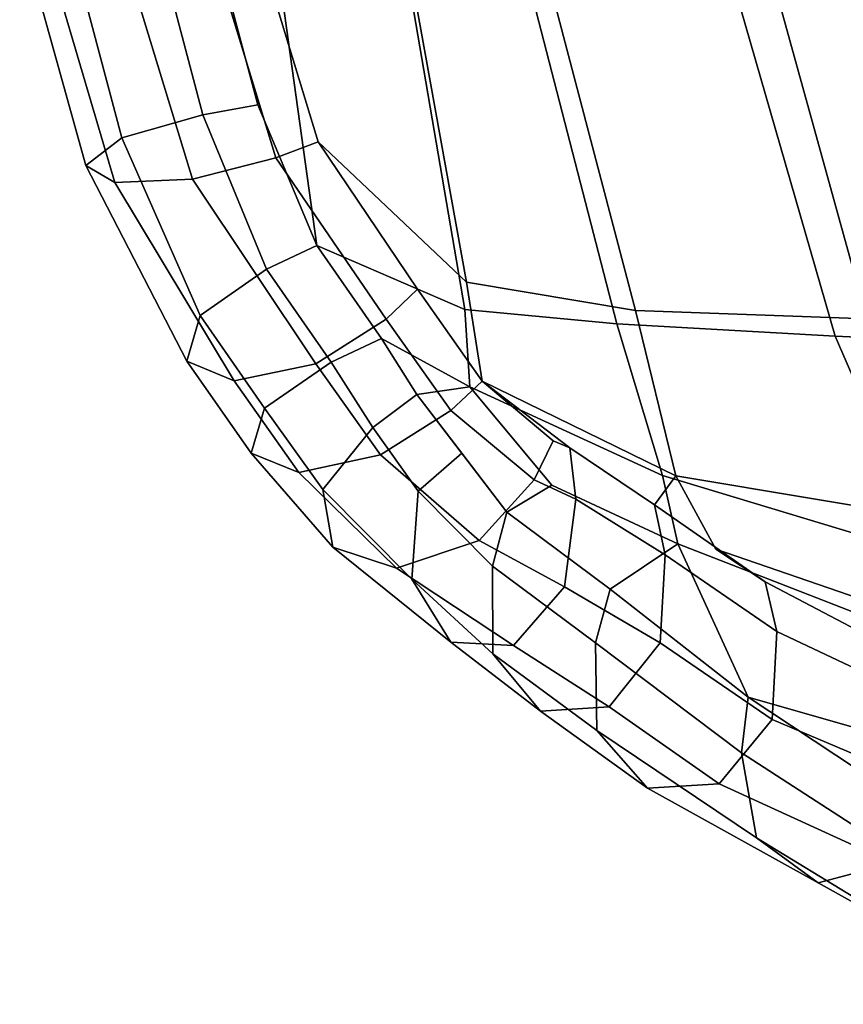
# Model space of a CAD drawing. Units: inches. Extents: x -12.2 to 10.7, y -9.5 to 9.5.
# Drawn here: x -11.9 to -9.1, y -6.4 to -3.1 of the extents above; entities that cross this region are included whole.
import ezdxf

# ---------------------------------------------------------------- set-up
doc = ezdxf.new("R2010")
doc.units = ezdxf.units.IN
doc.header["$MEASUREMENT"] = 0
for name, color, linetype in [('SEAT-BACK', 5, 'Continuous'), ('SEAT-FABRIC', 5, 'Continuous'), ('SEAT-FABRICTRIM', 5, 'Continuous')]:
    doc.layers.add(name, color=color, linetype=linetype)

msp = doc.modelspace()

# ---------------------------------------------------------------- linework, layer by layer
at = {"layer": 'SEAT-BACK'}
for points in [[(-9.8975, -4.1331, 37.7483), (-10.2762, -2.6656, 37.665), (-9.5965, -2.6581, 35.7856), (-9.1589, -4.1758, 35.8694)], [(-9.5965, -2.6581, 35.7856), (-9.1046, -2.6579, 34.3372), (-8.6921, -4.197, 34.4084), (-9.1589, -4.1758, 35.8694)], [(-11.297, -2.6953, 39.1674), (-11.0792, -2.6705, 39.091), (-10.9115, -3.8684, 38.9374), (-11.1111, -3.3923, 39.1066)], [(-10.9115, -3.8684, 38.9374), (-11.0792, -2.6705, 39.091), (-10.654, -2.6685, 38.5387), (-10.4113, -4.0856, 38.604)], [(-10.654, -2.6685, 38.5387), (-10.2762, -2.6656, 37.665), (-9.8975, -4.1331, 37.7483), (-10.4113, -4.0856, 38.604)], [(-10.693, -4.1836, 38.7748), (-10.9115, -3.8684, 38.9374), (-10.4113, -4.0856, 38.604), (-10.3941, -4.3468, 38.6155)], [(-10.4113, -4.0856, 38.604), (-9.8975, -4.1331, 37.7483), (-9.7434, -4.647, 37.79), (-10.3941, -4.3468, 38.6155)], [(-9.7434, -4.647, 37.79), (-9.8975, -4.1331, 37.7483), (-9.1589, -4.1758, 35.8694), (-8.8353, -4.9205, 35.953)], [(-10.693, -4.1836, 38.7748), (-10.3941, -4.3468, 38.6155), (-10.574, -4.3721, 38.6453), (-10.693, -4.1836, 38.7748)], [(-9.1589, -4.1758, 35.8694), (-8.6921, -4.197, 34.4084), (-8.3226, -5.0872, 34.506), (-8.8353, -4.9205, 35.953)], [(-10.1175, -4.6794, 38.3244), (-10.2693, -4.7705, 38.2578), (-10.574, -4.3721, 38.6453), (-10.3941, -4.3468, 38.6155)], [(-9.6917, -4.8774, 37.8022), (-10.1175, -4.6794, 38.3244), (-10.3941, -4.3468, 38.6155), (-9.7434, -4.647, 37.79)], [(-8.6712, -5.2743, 35.9918), (-9.6917, -4.8774, 37.8022), (-9.7434, -4.647, 37.79), (-8.8353, -4.9205, 35.953)], [(-10.2693, -4.7705, 38.2578), (-10.1175, -4.6794, 38.3244), (-9.6917, -4.8774, 37.8022), (-9.9198, -5.0307, 37.8314)], [(-9.4529, -5.3968, 37.0802), (-9.9198, -5.0307, 37.8314), (-9.6917, -4.8774, 37.8022), (-9.4529, -5.3968, 37.0802)], [(-9.4529, -5.3968, 37.0802), (-9.6917, -4.8774, 37.8022), (-8.6712, -5.2743, 35.9918), (-8.5746, -5.6474, 36.015)], [(-8.7877, -5.8376, 35.9607), (-9.4529, -5.3968, 37.0802), (-9.4529, -5.3968, 37.0802), (-8.5746, -5.6474, 36.015)]]:
    msp.add_3dface(points, dxfattribs=at)
at = {"layer": 'SEAT-FABRIC'}
for points in [[(-10.6513, -2.6319, 39.2718), (-10.4061, -3.9929, 39.2825), (-9.8349, -4.0888, 38.4147), (-10.2175, -2.6284, 38.3244)], [(-9.8349, -4.0888, 38.4147), (-9.052, -4.1171, 36.4739), (-9.4649, -2.6243, 36.3766), (-10.2175, -2.6284, 38.3244)], [(-9.4649, -2.6243, 36.3766), (-9.052, -4.1171, 36.4739), (-8.544, -4.1329, 34.9698), (-8.9419, -2.6228, 34.8744)], [(-10.9078, -3.5184, 39.7065), (-10.4061, -3.9929, 39.2825), (-10.6513, -2.6319, 39.2718), (-11.1473, -2.7282, 39.7948)], [(-10.5717, -4.0167, 39.4662), (-10.3533, -4.3274, 39.3049), (-10.4061, -3.9929, 39.2825), (-10.9078, -3.5184, 39.7065)], [(-10.4061, -3.9929, 39.2825), (-10.3533, -4.3274, 39.3049), (-9.698, -4.6475, 38.4513), (-9.8349, -4.0888, 38.4147)], [(-9.698, -4.6475, 38.4513), (-8.7469, -4.8063, 36.5449), (-9.052, -4.1171, 36.4739), (-9.8349, -4.0888, 38.4147)], [(-10.0564, -4.553, 39.0076), (-9.7702, -4.7457, 38.6669), (-9.698, -4.6475, 38.4513), (-10.3533, -4.3274, 39.3049)], [(-10.1125, -4.5296, 39.0687), (-10.0564, -4.553, 39.0076), (-10.3533, -4.3274, 39.3049)], [(-9.3958, -5.0058, 38.2081), (-9.5623, -4.8958, 38.2891), (-9.698, -4.6475, 38.4513), (-9.7702, -4.7457, 38.6669)], [(-8.5612, -5.2412, 36.5882), (-8.7469, -4.8063, 36.5449), (-9.698, -4.6475, 38.4513), (-9.5623, -4.8958, 38.2891)], [(-8.9108, -5.2608, 37.4038), (-8.5612, -5.2412, 36.5882), (-9.5623, -4.8958, 38.2891), (-9.3958, -5.0058, 38.2081)]]:
    msp.add_3dface(points, dxfattribs=at)
at = {"layer": 'SEAT-FABRICTRIM'}
for points in [[(-11.2974, -3.4267, 39.1034), (-11.4849, -2.7164, 39.1547), (-11.297, -2.6953, 39.1674), (-11.1111, -3.3923, 39.1066)], [(-11.7698, -2.7568, 39.237), (-11.4849, -2.7164, 39.1547), (-11.2974, -3.4267, 39.1034), (-11.5709, -3.5042, 39.1969)], [(-11.3006, -2.7537, 39.8865), (-11.0508, -3.5719, 39.8027), (-10.9078, -3.5184, 39.7065), (-11.1473, -2.7282, 39.7948)], [(-11.9167, -2.795, 39.495), (-11.7698, -2.7568, 39.237), (-11.5709, -3.5042, 39.1969), (-11.6928, -3.5978, 39.4538)], [(-11.3006, -2.7537, 39.8865), (-11.5915, -2.7929, 39.9451), (-11.3324, -3.6447, 39.8736), (-11.0508, -3.5719, 39.8027)], [(-11.8437, -2.8097, 39.7849), (-11.9167, -2.795, 39.495), (-11.6928, -3.5978, 39.4538), (-11.5952, -3.6553, 39.7308)], [(-11.5915, -2.7929, 39.9451), (-11.8437, -2.8097, 39.7849), (-11.5952, -3.6553, 39.7308), (-11.3324, -3.6447, 39.8736)], [(-11.2974, -3.4267, 39.1034), (-11.1111, -3.3923, 39.1066), (-10.9115, -3.8684, 38.9374), (-11.082, -3.9486, 38.9575)], [(-11.5709, -3.5042, 39.1969), (-11.2974, -3.4267, 39.1034), (-11.082, -3.9486, 38.9575), (-11.307, -4.1053, 39.0777)], [(-11.6928, -3.5978, 39.4538), (-11.5709, -3.5042, 39.1969), (-11.307, -4.1053, 39.0777), (-11.3518, -4.2601, 39.3299)], [(-10.6771, -4.1173, 39.5727), (-10.5717, -4.0167, 39.4662), (-10.9078, -3.5184, 39.7065), (-11.0508, -3.5719, 39.8027)], [(-11.0508, -3.5719, 39.8027), (-11.3324, -3.6447, 39.8736), (-10.9152, -4.2685, 39.673), (-10.6771, -4.1173, 39.5727)], [(-11.5952, -3.6553, 39.7308), (-11.6928, -3.5978, 39.4538), (-11.3518, -4.2601, 39.3299), (-11.1913, -4.3269, 39.5736)], [(-11.3324, -3.6447, 39.8736), (-11.5952, -3.6553, 39.7308), (-11.1913, -4.3269, 39.5736), (-10.9152, -4.2685, 39.673)], [(-10.8636, -4.2635, 38.7956), (-11.082, -3.9486, 38.9575), (-10.9115, -3.8684, 38.9374), (-10.693, -4.1836, 38.7748)], [(-11.307, -4.1053, 39.0777), (-11.082, -3.9486, 38.9575), (-10.8636, -4.2635, 38.7956), (-11.0887, -4.4188, 38.9172)], [(-10.6771, -4.1173, 39.5727), (-10.4588, -4.4269, 39.4123), (-10.3533, -4.3274, 39.3049), (-10.5717, -4.0167, 39.4662)], [(-11.3518, -4.2601, 39.3299), (-11.307, -4.1053, 39.0777), (-11.0887, -4.4188, 38.9172), (-11.1336, -4.5713, 39.1708)], [(-10.6771, -4.1173, 39.5727), (-10.9152, -4.2685, 39.673), (-10.697, -4.5769, 39.514), (-10.4588, -4.4269, 39.4123)], [(-10.8636, -4.2635, 38.7956), (-10.693, -4.1836, 38.7748), (-10.574, -4.3721, 38.6453), (-10.7224, -4.484, 38.6818)], [(-11.1913, -4.3269, 39.5736), (-11.3518, -4.2601, 39.3299), (-11.1336, -4.5713, 39.1708), (-10.9733, -4.636, 39.4151)], [(-10.9152, -4.2685, 39.673), (-11.1913, -4.3269, 39.5736), (-10.9733, -4.636, 39.4151), (-10.697, -4.5769, 39.514)], [(-11.0887, -4.4188, 38.9172), (-10.8636, -4.2635, 38.7956), (-10.7224, -4.484, 38.6818), (-10.8911, -4.6945, 38.8116)], [(-10.1769, -4.6618, 39.1733), (-10.1125, -4.5296, 39.0687), (-10.3533, -4.3274, 39.3049), (-10.4588, -4.4269, 39.4123)], [(-10.5697, -4.6993, 38.5188), (-10.7224, -4.484, 38.6818), (-10.574, -4.3721, 38.6453), (-10.4216, -4.5713, 38.4516)], [(-11.1336, -4.5713, 39.1708), (-11.0887, -4.4188, 38.9172), (-10.8911, -4.6945, 38.8116), (-10.8582, -4.8892, 39.0365)], [(-10.4588, -4.4269, 39.4123), (-10.697, -4.5769, 39.514), (-10.3632, -4.8666, 39.2873), (-10.1769, -4.6618, 39.1733)], [(-10.8911, -4.6945, 38.8116), (-10.7224, -4.484, 38.6818), (-10.5697, -4.6993, 38.5188), (-10.5905, -4.997, 38.5417)], [(-10.0361, -4.7264, 39.0531), (-10.0564, -4.553, 39.0076), (-10.1125, -4.5296, 39.0687), (-10.1769, -4.6618, 39.1733)], [(-10.0361, -4.7264, 39.0531), (-9.734, -4.9145, 38.7196), (-9.7702, -4.7457, 38.6669), (-10.0564, -4.553, 39.0076)], [(-10.9733, -4.636, 39.4151), (-11.1336, -4.5713, 39.1708), (-10.8582, -4.8892, 39.0365), (-10.6421, -4.9596, 39.2312)], [(-10.697, -4.5769, 39.514), (-10.9733, -4.636, 39.4151), (-10.6421, -4.9596, 39.2312), (-10.3632, -4.8666, 39.2873)], [(-10.5697, -4.6993, 38.5188), (-10.4216, -4.5713, 38.4516), (-10.2693, -4.7705, 38.2578), (-10.3182, -4.9529, 38.242)], [(-10.1769, -4.6618, 39.1733), (-10.3632, -4.8666, 39.2873), (-10.0742, -5.0233, 39.0588), (-10.0361, -4.7264, 39.0531)], [(-10.8582, -4.8892, 39.0365), (-10.8911, -4.6945, 38.8116), (-10.5905, -4.997, 38.5417), (-10.4584, -5.2108, 38.7043)], [(-10.5905, -4.997, 38.5417), (-10.5697, -4.6993, 38.5188), (-10.3182, -4.9529, 38.242), (-10.3166, -5.2493, 38.2832)], [(-10.0361, -4.7264, 39.0531), (-10.0742, -5.0233, 39.0588), (-9.7513, -5.2122, 38.7453), (-9.734, -4.9145, 38.7196)], [(-9.3564, -5.1746, 38.2584), (-9.3958, -5.0058, 38.2081), (-9.7702, -4.7457, 38.6669), (-9.734, -4.9145, 38.7196)], [(-9.9696, -5.213, 37.8186), (-10.3182, -4.9529, 38.242), (-10.2693, -4.7705, 38.2578), (-9.9198, -5.0307, 37.8314)], [(-10.6421, -4.9596, 39.2312), (-10.8582, -4.8892, 39.0365), (-10.4584, -5.2108, 38.7043), (-10.247, -5.2215, 38.916)], [(-10.3632, -4.8666, 39.2873), (-10.6421, -4.9596, 39.2312), (-10.247, -5.2215, 38.916), (-10.0742, -5.0233, 39.0588)], [(-9.734, -4.9145, 38.7196), (-9.7513, -5.2122, 38.7453), (-9.372, -5.4723, 38.2852), (-9.3564, -5.1746, 38.2584)], [(-10.3166, -5.2493, 38.2832), (-10.3182, -4.9529, 38.242), (-9.9696, -5.213, 37.8186), (-9.9654, -5.5095, 37.8597)], [(-10.4584, -5.2108, 38.7043), (-10.5905, -4.997, 38.5417), (-10.3166, -5.2493, 38.2832), (-10.1551, -5.4443, 38.4429)], [(-10.0742, -5.0233, 39.0588), (-10.247, -5.2215, 38.916), (-9.9237, -5.429, 38.6321), (-9.7513, -5.2122, 38.7453)], [(-9.3564, -5.1746, 38.2584), (-8.8431, -5.4165, 37.4653), (-8.9108, -5.2608, 37.4038), (-9.3958, -5.0058, 38.2081)], [(-9.9696, -5.213, 37.8186), (-9.9198, -5.0307, 37.8314), (-9.4529, -5.3968, 37.0802), (-9.4762, -5.5846, 37.0886)], [(-9.3564, -5.1746, 38.2584), (-9.372, -5.4723, 38.2852), (-8.8127, -5.7091, 37.5203), (-8.8431, -5.4165, 37.4653)], [(-10.247, -5.2215, 38.916), (-10.4584, -5.2108, 38.7043), (-10.1551, -5.4443, 38.4429), (-9.9237, -5.429, 38.6321)], [(-9.9654, -5.5095, 37.8597), (-9.9696, -5.213, 37.8186), (-9.4762, -5.5846, 37.0886), (-9.4253, -5.8718, 37.1558)], [(-9.7513, -5.2122, 38.7453), (-9.9237, -5.429, 38.6321), (-9.5512, -5.6892, 38.1831), (-9.372, -5.4723, 38.2852)], [(-10.1551, -5.4443, 38.4429), (-10.3166, -5.2493, 38.2832), (-9.9654, -5.5095, 37.8597), (-9.7941, -5.7044, 38.0089)], [(-8.7952, -6.0261, 35.9789), (-9.4762, -5.5846, 37.0886), (-9.4529, -5.3968, 37.0802), (-8.7877, -5.8376, 35.9607)], [(-9.9237, -5.429, 38.6321), (-10.1551, -5.4443, 38.4429), (-9.7941, -5.7044, 38.0089), (-9.5512, -5.6892, 38.1831)], [(-9.372, -5.4723, 38.2852), (-9.5512, -5.6892, 38.1831), (-8.9654, -5.9581, 37.455), (-8.8127, -5.7091, 37.5203)], [(-9.7941, -5.7044, 38.0089), (-9.9654, -5.5095, 37.8597), (-9.4253, -5.8718, 37.1558), (-9.2162, -6.0247, 37.3057)], [(-9.4253, -5.8718, 37.1558), (-9.4762, -5.5846, 37.0886), (-8.7952, -6.0261, 35.9789), (-8.7151, -6.3054, 36.0508)], [(-9.5512, -5.6892, 38.1831), (-9.7941, -5.7044, 38.0089), (-9.2162, -6.0247, 37.3057), (-8.9654, -5.9581, 37.455)], [(-9.2162, -6.0247, 37.3057), (-9.4253, -5.8718, 37.1558), (-8.7151, -6.3054, 36.0508), (-8.4796, -6.4354, 36.182)], [(-8.9654, -5.9581, 37.455), (-9.2162, -6.0247, 37.3057), (-8.4796, -6.4354, 36.182), (-8.2201, -6.3437, 36.2996)]]:
    msp.add_3dface(points, dxfattribs=at)

doc.saveas('drawing.dxf')
